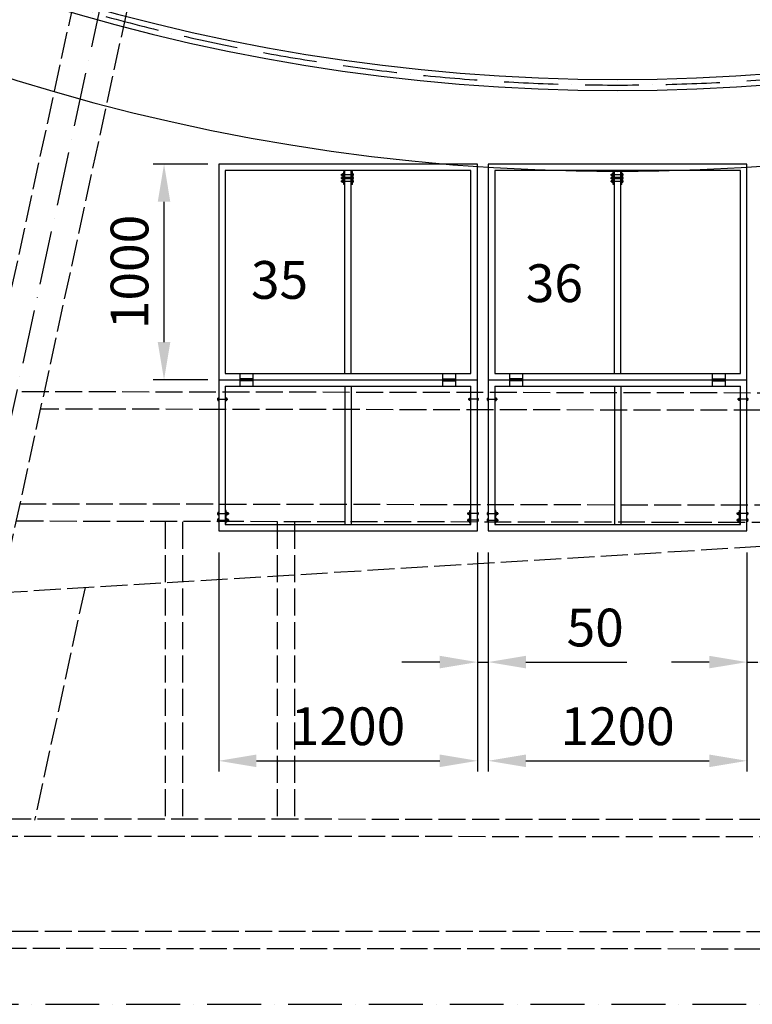
# Model space of a CAD drawing. Extents: x 0 to 42050, y 0 to 29700.
# Drawn here: x 14227 to 17625, y 12822 to 17385 of the extents above; entities that cross this region are included whole.
import ezdxf
from ezdxf.enums import TextEntityAlignment as Align

# ---------------------------------------------------------------- set-up
doc = ezdxf.new("R2010")
doc.units = 0
doc.header["$LTSCALE"] = 50
doc.linetypes.add('GEN3A', pattern=[3.1, 2.5, -0.6])
doc.linetypes.add('GEN7A', pattern=[7.5, 5, -1.25, 0, -1.25])
doc.layers.get('0').update_dxf_attribs({"linetype": 'CONTINUOUS'})
doc.layers.get('DEFPOINTS').update_dxf_attribs({"linetype": 'CONTINUOUS'})
for name, color, linetype in [('3A', 6, 'GEN3A'), ('5', 3, 'CONTINUOUS'), ('6', 2, 'CONTINUOUS'), ('7A', 4, 'GEN7A')]:
    doc.layers.add(name, color=color, linetype=linetype)
doc.styles.add('_STANDARD', font='isocp.shx')
doc.styles.get("Standard").update_dxf_attribs({"font": 'ISOCP.SHX'})
doc.dimstyles.new('GEN-ISO', dxfattribs={"dimscale": 50, "dimtxt": 3.5, "dimasz": 3.5, "dimexe": 1, "dimexo": 1, "dimgap": 1, "dimtad": 1, "dimdsep": 46, "dimtxsty": 'Standard', "dimcen": 2, "dimclrt": 2, "dimazin": 2, "dimtp": 0.1, "dimtm": 0.1, "dimtfac": 1, "dimtmove": 0, "dimatfit": 3, "dimfxl": 0, "dimarcsym": 0})

# ---------------------------------------------------------------- blocks, each defined once
blk = doc.blocks.new('*D14')
at = {"layer": '5', "color": 0, "lineweight": -2}
for p, q in [((15150, 14915.1), (15150, 13900)), ((16350, 14915.1), (16350, 13900)), ((15325, 13950), (16175, 13950))]:
    blk.add_line(p, q, dxfattribs=at)
at = {"layer": '5', "color": 0}
for points in [[(15325, 13979.2), (15325, 13920.8), (15150, 13950)], [(16175, 13979.2), (16175, 13920.8), (16350, 13950)]]:
    blk.add_solid(points, dxfattribs=at)
at = {"layer": 'DEFPOINTS', "color": 0}
for p in [(15150, 14965.1), (16350, 14965.1), (16350, 13950)]:
    blk.add_point(p, dxfattribs=at)
at = {"layer": '5', "color": 2, "insert": (15750, 14087.5), "char_height": 175, "attachment_point": 5}
blk.add_mtext('1200', dxfattribs=at)
blk = doc.blocks.new('*D15')
at = {"layer": '5', "color": 0, "lineweight": -2}
for p, q in [((16400, 14915.1), (16400, 13900)), ((17600, 14915.1), (17600, 13900)), ((16575, 13950), (17425, 13950))]:
    blk.add_line(p, q, dxfattribs=at)
at = {"layer": '5', "color": 0}
for points in [[(16575, 13979.2), (16575, 13920.8), (16400, 13950)], [(17425, 13979.2), (17425, 13920.8), (17600, 13950)]]:
    blk.add_solid(points, dxfattribs=at)
at = {"layer": 'DEFPOINTS', "color": 0}
for p in [(16400, 14965.1), (17600, 14965.1), (17600, 13950)]:
    blk.add_point(p, dxfattribs=at)
at = {"layer": '5', "color": 2, "insert": (17000, 14087.5), "char_height": 175, "attachment_point": 5}
blk.add_mtext('1200', dxfattribs=at)
blk = doc.blocks.new('*D17')
at = {"layer": '5', "color": 0, "lineweight": -2}
for p, q in [((16175, 14407.5), (16000, 14407.5)), ((16350, 14407.5), (16400, 14407.5)), ((16575, 14407.5), (17042.6, 14407.5))]:
    blk.add_line(p, q, dxfattribs=at)
at = {"layer": '5', "color": 0}
for points in [[(16175, 14436.7), (16175, 14378.4), (16350, 14407.5)], [(16575, 14436.7), (16575, 14378.4), (16400, 14407.5)]]:
    blk.add_solid(points, dxfattribs=at)
at = {"layer": 'DEFPOINTS', "color": 0}
for p in [(16350, 14407.5), (16400, 14407.5), (16400, 14407.5)]:
    blk.add_point(p, dxfattribs=at)
at = {"layer": '5', "color": 2, "insert": (16896.3, 14545), "char_height": 175, "attachment_point": 5}
blk.add_mtext('50', dxfattribs=at)
blk = doc.blocks.new('*D18')
at = {"layer": '5', "color": 0, "lineweight": -2}
for p, q in [((17425, 14407.5), (17250, 14407.5)), ((17600, 14407.5), (17650, 14407.5)), ((17825, 14407.5), (18292.6, 14407.5))]:
    blk.add_line(p, q, dxfattribs=at)
at = {"layer": '5', "color": 0}
for points in [[(17425, 14436.7), (17425, 14378.4), (17600, 14407.5)], [(17825, 14436.7), (17825, 14378.4), (17650, 14407.5)]]:
    blk.add_solid(points, dxfattribs=at)
at = {"layer": 'DEFPOINTS', "color": 0}
for p in [(17600, 14407.5), (17650, 14407.5), (17650, 14407.5)]:
    blk.add_point(p, dxfattribs=at)
at = {"layer": '5', "color": 2, "insert": (18146.3, 14545), "char_height": 175, "attachment_point": 5}
blk.add_mtext('50', dxfattribs=at)
blk = doc.blocks.new('*D42')
at = {"layer": '5', "color": 0, "lineweight": -2}
for p, q in [((15100.1, 16715.7), (14846.6, 16715.7)), ((14896.6, 15890.7), (14896.6, 16540.7)), ((15100.1, 15715.7), (14846.6, 15715.7))]:
    blk.add_line(p, q, dxfattribs=at)
at = {"layer": '5', "color": 0}
for points in [[(14867.4, 16540.7), (14925.7, 16540.7), (14896.6, 16715.7)], [(14867.4, 15890.7), (14925.7, 15890.7), (14896.6, 15715.7)]]:
    blk.add_solid(points, dxfattribs=at)
at = {"layer": 'DEFPOINTS', "color": 0}
for p in [(14896.6, 16715.7), (15150.1, 16715.7), (15150.1, 15715.7)]:
    blk.add_point(p, dxfattribs=at)
at = {"layer": '5', "color": 2, "insert": (14759.1, 16215.7), "char_height": 175, "attachment_point": 5, "rotation": 90}
blk.add_mtext('1000', dxfattribs=at)

msp = doc.modelspace()

# ---------------------------------------------------------------- linework, layer by layer
for p, q in [((15150.086, 16715.655), (15150.086, 15015.655)), ((16350.086, 16715.655), (15150.086, 16715.655)), ((16350.086, 15015.655), (16350.086, 16715.655)), ((16400.086, 16715.655), (16400.086, 15015.655)), ((17600.086, 16715.655), (16400.086, 16715.655)), ((17600.086, 15015.655), (17600.086, 16715.655)), ((15180.086, 16685.655), (15180.086, 15745.655)), ((16320.086, 16685.655), (15180.086, 16685.655)), ((15720.086, 16668.055), (15720.686, 16668.655)), ((15720.086, 16663.255), (15720.086, 16668.055)), ((15720.086, 16663.255), (15720.686, 16662.655)), ((15720.686, 16662.655), (15720.686, 16668.655)), ((15720.686, 16668.655), (15724.886, 16668.655)), ((15720.686, 16662.655), (15724.886, 16662.655)), ((15724.886, 16661.325), (15724.886, 16669.985)), ((15725.174, 16671.429), (15729.797, 16671.429)), ((15729.797, 16668.542), (15725.174, 16668.542)), ((15729.797, 16662.769), (15725.174, 16662.769)), ((15729.797, 16659.882), (15725.174, 16659.882)), ((15725.174, 16656.429), (15729.797, 16656.429)), ((15735.086, 16680.655), (15730.086, 16680.655)), ((15730.086, 16620.655), (15730.086, 16680.655)), ((15730.086, 16661.325), (15730.086, 16669.985)), ((15735.086, 15745.655), (15735.086, 16685.655)), ((15765.086, 15745.655), (15765.086, 16685.655)), ((15770.086, 16680.655), (15765.086, 16680.655)), ((15770.086, 16620.655), (15770.086, 16680.655)), ((15770.086, 16671.429), (15770.086, 16659.882)), ((15770.086, 16671.429), (15773.797, 16671.429)), ((15773.797, 16668.542), (15770.086, 16668.542)), ((15773.797, 16662.769), (15770.086, 16662.769)), ((15773.797, 16659.882), (15770.086, 16659.882)), ((15770.086, 16656.429), (15773.797, 16656.429)), ((15770.086, 16656.429), (15770.086, 16644.882)), ((15774.086, 16661.325), (15774.086, 16669.985)), ((16320.086, 15745.655), (16320.086, 16685.655)), ((16430.086, 16685.655), (16430.086, 15745.655)), ((17570.086, 16685.655), (16430.086, 16685.655)), ((16970.086, 16668.055), (16970.686, 16668.655)), ((16970.086, 16663.255), (16970.086, 16668.055)), ((16970.086, 16663.255), (16970.686, 16662.655)), ((16970.686, 16662.655), (16970.686, 16668.655)), ((16970.686, 16668.655), (16974.886, 16668.655)), ((16970.686, 16662.655), (16974.886, 16662.655)), ((16974.886, 16661.325), (16974.886, 16669.985)), ((16975.174, 16671.429), (16979.797, 16671.429)), ((16979.797, 16668.542), (16975.174, 16668.542)), ((16979.797, 16662.769), (16975.174, 16662.769)), ((16979.797, 16659.882), (16975.174, 16659.882)), ((16975.174, 16656.429), (16979.797, 16656.429)), ((16980.086, 16620.655), (16980.086, 16680.655)), ((16985.086, 16680.655), (16980.086, 16680.655)), ((16980.086, 16661.325), (16980.086, 16669.985)), ((16985.086, 15745.655), (16985.086, 16685.655)), ((17015.086, 15745.655), (17015.086, 16685.655)), ((17020.086, 16680.655), (17015.086, 16680.655)), ((17020.086, 16620.655), (17020.086, 16680.655)), ((17020.086, 16671.429), (17020.086, 16659.882)), ((17020.086, 16671.429), (17023.797, 16671.429)), ((17023.797, 16668.542), (17020.086, 16668.542)), ((17023.797, 16662.769), (17020.086, 16662.769)), ((17023.797, 16659.882), (17020.086, 16659.882)), ((17020.086, 16656.429), (17023.797, 16656.429)), ((17020.086, 16656.429), (17020.086, 16644.882)), ((17024.086, 16661.325), (17024.086, 16669.985)), ((17570.086, 15745.655), (17570.086, 16685.655)), ((15720.086, 16653.055), (15720.686, 16653.655)), ((15720.086, 16648.255), (15720.086, 16653.055)), ((15720.086, 16648.255), (15720.686, 16647.655)), ((15720.086, 16638.055), (15720.686, 16638.655)), ((15720.086, 16633.255), (15720.086, 16638.055)), ((15720.086, 16633.255), (15720.686, 16632.655)), ((15720.686, 16647.655), (15720.686, 16653.655)), ((15720.686, 16653.655), (15724.886, 16653.655)), ((15720.686, 16647.655), (15724.886, 16647.655)), ((15720.686, 16638.655), (15724.886, 16638.655)), ((15720.686, 16632.655), (15720.686, 16638.655)), ((15720.686, 16632.655), (15724.886, 16632.655)), ((15724.886, 16646.325), (15724.886, 16654.985)), ((15724.886, 16631.325), (15724.886, 16639.985)), ((15729.797, 16653.542), (15725.174, 16653.542)), ((15729.797, 16647.769), (15725.174, 16647.769)), ((15729.797, 16644.882), (15725.174, 16644.882)), ((15725.174, 16641.429), (15729.797, 16641.429)), ((15729.797, 16638.542), (15725.174, 16638.542)), ((15729.797, 16632.769), (15725.174, 16632.769)), ((15729.797, 16629.882), (15725.174, 16629.882)), ((15730.086, 16646.325), (15730.086, 16654.985)), ((15730.086, 16631.325), (15730.086, 16639.985)), ((15735.086, 16620.655), (15730.086, 16620.655)), ((15765.086, 16653.655), (15735.086, 16653.655)), ((15765.086, 16647.655), (15735.086, 16647.655)), ((15738.086, 16647.655), (15738.086, 16653.655)), ((15770.086, 16620.655), (15765.086, 16620.655)), ((15773.797, 16653.542), (15770.086, 16653.542)), ((15773.797, 16647.769), (15770.086, 16647.769)), ((15773.797, 16644.882), (15770.086, 16644.882)), ((15770.086, 16641.429), (15773.797, 16641.429)), ((15770.086, 16641.429), (15770.086, 16629.882)), ((15773.797, 16638.542), (15770.086, 16638.542)), ((15773.797, 16632.769), (15770.086, 16632.769)), ((15773.797, 16629.882), (15770.086, 16629.882)), ((15774.086, 16646.325), (15774.086, 16654.985)), ((15774.086, 16631.325), (15774.086, 16639.985)), ((16970.086, 16653.055), (16970.686, 16653.655)), ((16970.086, 16648.255), (16970.086, 16653.055)), ((16970.086, 16648.255), (16970.686, 16647.655)), ((16970.086, 16638.055), (16970.686, 16638.655)), ((16970.086, 16633.255), (16970.086, 16638.055)), ((16970.086, 16633.255), (16970.686, 16632.655)), ((16970.686, 16647.655), (16970.686, 16653.655)), ((16970.686, 16653.655), (16974.886, 16653.655)), ((16970.686, 16647.655), (16974.886, 16647.655)), ((16970.686, 16638.655), (16974.886, 16638.655)), ((16970.686, 16632.655), (16970.686, 16638.655)), ((16970.686, 16632.655), (16974.886, 16632.655)), ((16974.886, 16646.325), (16974.886, 16654.985)), ((16974.886, 16631.325), (16974.886, 16639.985)), ((16979.797, 16653.542), (16975.174, 16653.542)), ((16979.797, 16647.769), (16975.174, 16647.769)), ((16979.797, 16644.882), (16975.174, 16644.882)), ((16975.174, 16641.429), (16979.797, 16641.429)), ((16979.797, 16638.542), (16975.174, 16638.542)), ((16979.797, 16632.769), (16975.174, 16632.769)), ((16979.797, 16629.882), (16975.174, 16629.882)), ((16980.086, 16646.325), (16980.086, 16654.985)), ((16980.086, 16631.325), (16980.086, 16639.985)), ((16985.086, 16620.655), (16980.086, 16620.655)), ((17015.086, 16653.655), (16985.086, 16653.655)), ((17015.086, 16647.655), (16985.086, 16647.655)), ((16988.086, 16647.655), (16988.086, 16653.655)), ((17020.086, 16620.655), (17015.086, 16620.655)), ((17023.797, 16653.542), (17020.086, 16653.542)), ((17023.797, 16647.769), (17020.086, 16647.769)), ((17023.797, 16644.882), (17020.086, 16644.882)), ((17020.086, 16641.429), (17023.797, 16641.429)), ((17020.086, 16641.429), (17020.086, 16629.882)), ((17023.797, 16638.542), (17020.086, 16638.542)), ((17023.797, 16632.769), (17020.086, 16632.769)), ((17023.797, 16629.882), (17020.086, 16629.882)), ((17024.086, 16646.325), (17024.086, 16654.985)), ((17024.086, 16631.325), (17024.086, 16639.985)), ((15180.086, 15745.655), (16320.086, 15745.655)), ((15250.086, 15685.655), (15250.086, 15745.655)), ((15310.086, 15685.655), (15310.086, 15745.655)), ((16190.086, 15685.655), (16190.086, 15745.655)), ((16250.086, 15685.655), (16250.086, 15745.655)), ((16430.086, 15745.655), (17570.086, 15745.655)), ((16500.086, 15685.655), (16500.086, 15745.655)), ((16560.086, 15685.655), (16560.086, 15745.655)), ((17440.086, 15685.655), (17440.086, 15745.655)), ((17500.086, 15685.655), (17500.086, 15745.655)), ((15150.086, 15715.655), (15250.086, 15715.655)), ((15310.086, 15720.655), (15250.086, 15720.655)), ((15310.086, 15710.655), (15250.086, 15710.655)), ((15310.086, 15715.655), (16190.086, 15715.655)), ((16190.086, 15720.655), (16250.086, 15720.655)), ((16190.086, 15710.655), (16250.086, 15710.655)), ((16250.086, 15715.655), (16350.086, 15715.655)), ((16400.086, 15715.655), (16500.086, 15715.655)), ((16560.086, 15720.655), (16500.086, 15720.655)), ((16560.086, 15710.655), (16500.086, 15710.655)), ((16560.086, 15715.655), (17440.086, 15715.655)), ((17440.086, 15720.655), (17500.086, 15720.655)), ((17440.086, 15710.655), (17500.086, 15710.655)), ((17500.086, 15715.655), (17600.086, 15715.655)), ((15180.086, 15685.655), (16320.086, 15685.655)), ((15180.086, 15685.655), (15180.086, 15045.655)), ((15735.086, 15685.655), (15735.086, 15045.655)), ((15765.086, 15685.655), (15765.086, 15045.655)), ((16320.086, 15045.655), (16320.086, 15685.655)), ((16430.086, 15685.655), (16430.086, 15045.655)), ((16430.086, 15685.655), (17570.086, 15685.655)), ((16985.086, 15685.655), (16985.086, 15045.655)), ((17015.086, 15685.655), (17015.086, 15045.655)), ((17570.086, 15045.655), (17570.086, 15685.655)), ((15146.086, 15621.325), (15146.086, 15629.985)), ((15150.086, 15631.429), (15146.374, 15631.429)), ((15146.374, 15628.542), (15150.086, 15628.542)), ((15146.374, 15622.769), (15150.086, 15622.769)), ((15146.374, 15619.882), (15150.086, 15619.882)), ((15150.086, 15631.429), (15150.086, 15619.882)), ((15180.086, 15628.655), (15182.086, 15628.655)), ((15180.086, 15622.655), (15182.086, 15622.655)), ((15182.086, 15621.325), (15182.086, 15629.985)), ((15186.997, 15631.429), (15182.374, 15631.429)), ((15182.374, 15628.542), (15186.997, 15628.542)), ((15182.374, 15622.769), (15186.997, 15622.769)), ((15182.374, 15619.882), (15186.997, 15619.882)), ((15187.286, 15621.325), (15187.286, 15629.985)), ((15189.486, 15628.655), (15187.286, 15628.655)), ((15189.486, 15622.655), (15187.286, 15622.655)), ((15190.086, 15628.055), (15189.486, 15628.655)), ((15189.486, 15622.655), (15189.486, 15628.655)), ((15190.086, 15623.255), (15189.486, 15622.655)), ((15190.086, 15623.255), (15190.086, 15628.055)), ((16310.086, 15628.055), (16310.686, 15628.655)), ((16310.086, 15623.255), (16310.086, 15628.055)), ((16310.086, 15623.255), (16310.686, 15622.655)), ((16310.686, 15628.655), (16312.886, 15628.655)), ((16310.686, 15622.655), (16310.686, 15628.655)), ((16310.686, 15622.655), (16312.886, 15622.655)), ((16312.886, 15621.325), (16312.886, 15629.985)), ((16313.174, 15631.429), (16317.797, 15631.429)), ((16317.797, 15628.542), (16313.174, 15628.542)), ((16317.797, 15622.769), (16313.174, 15622.769)), ((16317.797, 15619.882), (16313.174, 15619.882)), ((16318.086, 15621.325), (16318.086, 15629.985)), ((16320.086, 15628.655), (16318.086, 15628.655)), ((16320.086, 15622.655), (16318.086, 15622.655)), ((16350.086, 15631.429), (16353.797, 15631.429)), ((16350.086, 15631.429), (16350.086, 15619.882)), ((16353.797, 15628.542), (16350.086, 15628.542)), ((16353.797, 15622.769), (16350.086, 15622.769)), ((16353.797, 15619.882), (16350.086, 15619.882)), ((16354.086, 15621.325), (16354.086, 15629.985)), ((16396.086, 15621.325), (16396.086, 15629.985)), ((16400.086, 15631.429), (16396.374, 15631.429)), ((16396.374, 15628.542), (16400.086, 15628.542)), ((16396.374, 15622.769), (16400.086, 15622.769)), ((16396.374, 15619.882), (16400.086, 15619.882)), ((16400.086, 15631.429), (16400.086, 15619.882)), ((16430.086, 15628.655), (16432.086, 15628.655)), ((16430.086, 15622.655), (16432.086, 15622.655)), ((16432.086, 15621.325), (16432.086, 15629.985)), ((16436.997, 15631.429), (16432.374, 15631.429)), ((16432.374, 15628.542), (16436.997, 15628.542)), ((16432.374, 15622.769), (16436.997, 15622.769)), ((16432.374, 15619.882), (16436.997, 15619.882)), ((16437.286, 15621.325), (16437.286, 15629.985)), ((16439.486, 15628.655), (16437.286, 15628.655)), ((16439.486, 15622.655), (16437.286, 15622.655)), ((16440.086, 15628.055), (16439.486, 15628.655)), ((16439.486, 15622.655), (16439.486, 15628.655)), ((16440.086, 15623.255), (16439.486, 15622.655)), ((16440.086, 15623.255), (16440.086, 15628.055)), ((17560.086, 15628.055), (17560.686, 15628.655)), ((17560.086, 15623.255), (17560.086, 15628.055)), ((17560.086, 15623.255), (17560.686, 15622.655)), ((17560.686, 15628.655), (17562.886, 15628.655)), ((17560.686, 15622.655), (17560.686, 15628.655)), ((17560.686, 15622.655), (17562.886, 15622.655)), ((17562.886, 15621.325), (17562.886, 15629.985)), ((17563.174, 15631.429), (17567.797, 15631.429)), ((17567.797, 15628.542), (17563.174, 15628.542)), ((17567.797, 15622.769), (17563.174, 15622.769)), ((17567.797, 15619.882), (17563.174, 15619.882)), ((17568.086, 15621.325), (17568.086, 15629.985)), ((17570.086, 15628.655), (17568.086, 15628.655)), ((17570.086, 15622.655), (17568.086, 15622.655)), ((17600.086, 15631.429), (17603.797, 15631.429)), ((17600.086, 15631.429), (17600.086, 15619.882)), ((17603.797, 15628.542), (17600.086, 15628.542)), ((17603.797, 15622.769), (17600.086, 15622.769)), ((17603.797, 15619.882), (17600.086, 15619.882)), ((17604.086, 15621.325), (17604.086, 15629.985)), ((15185.086, 15110.655), (15180.086, 15110.655)), ((15185.086, 15050.655), (15185.086, 15110.655)), ((16315.086, 15050.655), (16315.086, 15110.655)), ((16315.086, 15110.655), (16320.086, 15110.655)), ((16435.086, 15110.655), (16430.086, 15110.655)), ((16435.086, 15050.655), (16435.086, 15110.655)), ((17565.086, 15050.655), (17565.086, 15110.655)), ((17565.086, 15110.655), (17570.086, 15110.655)), ((15146.086, 15091.325), (15146.086, 15099.985)), ((15146.086, 15061.325), (15146.086, 15069.985)), ((15150.086, 15101.429), (15146.374, 15101.429)), ((15146.374, 15098.542), (15150.086, 15098.542)), ((15146.374, 15092.769), (15150.086, 15092.769)), ((15146.374, 15089.882), (15150.086, 15089.882)), ((15150.086, 15071.429), (15146.374, 15071.429)), ((15146.374, 15068.542), (15150.086, 15068.542)), ((15146.374, 15062.769), (15150.086, 15062.769)), ((15146.374, 15059.882), (15150.086, 15059.882)), ((15150.086, 15101.429), (15150.086, 15089.882)), ((15150.086, 15071.429), (15150.086, 15059.882)), ((15185.086, 15091.325), (15185.086, 15099.985)), ((15185.086, 15061.325), (15185.086, 15069.985)), ((15189.997, 15101.429), (15185.374, 15101.429)), ((15185.374, 15098.542), (15189.997, 15098.542)), ((15185.374, 15092.769), (15189.997, 15092.769)), ((15185.374, 15089.882), (15189.997, 15089.882)), ((15189.997, 15071.429), (15185.374, 15071.429)), ((15185.374, 15068.542), (15189.997, 15068.542)), ((15185.374, 15062.769), (15189.997, 15062.769)), ((15185.374, 15059.882), (15189.997, 15059.882)), ((15190.286, 15091.325), (15190.286, 15099.985)), ((15194.486, 15098.655), (15190.286, 15098.655)), ((15194.486, 15092.655), (15190.286, 15092.655)), ((15190.286, 15061.325), (15190.286, 15069.985)), ((15194.486, 15068.655), (15190.286, 15068.655)), ((15194.486, 15062.655), (15190.286, 15062.655)), ((15194.486, 15092.655), (15194.486, 15098.655)), ((15195.086, 15098.055), (15194.486, 15098.655)), ((15195.086, 15093.255), (15194.486, 15092.655)), ((15195.086, 15068.055), (15194.486, 15068.655)), ((15194.486, 15062.655), (15194.486, 15068.655)), ((15195.086, 15063.255), (15194.486, 15062.655)), ((15195.086, 15093.255), (15195.086, 15098.055)), ((15195.086, 15063.255), (15195.086, 15068.055)), ((16305.086, 15098.055), (16305.686, 15098.655)), ((16305.086, 15093.255), (16305.086, 15098.055)), ((16305.086, 15093.255), (16305.686, 15092.655)), ((16305.086, 15068.055), (16305.686, 15068.655)), ((16305.086, 15063.255), (16305.086, 15068.055)), ((16305.086, 15063.255), (16305.686, 15062.655)), ((16305.686, 15092.655), (16305.686, 15098.655)), ((16305.686, 15098.655), (16309.886, 15098.655)), ((16305.686, 15092.655), (16309.886, 15092.655)), ((16305.686, 15068.655), (16309.886, 15068.655)), ((16305.686, 15062.655), (16305.686, 15068.655)), ((16305.686, 15062.655), (16309.886, 15062.655)), ((16309.886, 15091.325), (16309.886, 15099.985)), ((16309.886, 15061.325), (16309.886, 15069.985)), ((16310.174, 15101.429), (16314.797, 15101.429)), ((16314.797, 15098.542), (16310.174, 15098.542)), ((16314.797, 15092.769), (16310.174, 15092.769)), ((16314.797, 15089.882), (16310.174, 15089.882)), ((16310.174, 15071.429), (16314.797, 15071.429)), ((16314.797, 15068.542), (16310.174, 15068.542)), ((16314.797, 15062.769), (16310.174, 15062.769)), ((16314.797, 15059.882), (16310.174, 15059.882)), ((16315.086, 15091.325), (16315.086, 15099.985)), ((16315.086, 15061.325), (16315.086, 15069.985)), ((16350.086, 15101.429), (16350.086, 15089.882)), ((16350.086, 15101.429), (16353.797, 15101.429)), ((16353.797, 15098.542), (16350.086, 15098.542)), ((16353.797, 15092.769), (16350.086, 15092.769)), ((16353.797, 15089.882), (16350.086, 15089.882)), ((16350.086, 15071.429), (16353.797, 15071.429)), ((16350.086, 15071.429), (16350.086, 15059.882)), ((16353.797, 15068.542), (16350.086, 15068.542)), ((16353.797, 15062.769), (16350.086, 15062.769)), ((16353.797, 15059.882), (16350.086, 15059.882)), ((16354.086, 15091.325), (16354.086, 15099.985)), ((16354.086, 15061.325), (16354.086, 15069.985)), ((16396.086, 15091.325), (16396.086, 15099.985)), ((16396.086, 15061.325), (16396.086, 15069.985)), ((16400.086, 15101.429), (16396.374, 15101.429)), ((16396.374, 15098.542), (16400.086, 15098.542)), ((16396.374, 15092.769), (16400.086, 15092.769)), ((16396.374, 15089.882), (16400.086, 15089.882)), ((16400.086, 15071.429), (16396.374, 15071.429)), ((16396.374, 15068.542), (16400.086, 15068.542)), ((16396.374, 15062.769), (16400.086, 15062.769)), ((16396.374, 15059.882), (16400.086, 15059.882)), ((16400.086, 15101.429), (16400.086, 15089.882)), ((16400.086, 15071.429), (16400.086, 15059.882)), ((16435.086, 15091.325), (16435.086, 15099.985)), ((16435.086, 15061.325), (16435.086, 15069.985)), ((16439.997, 15101.429), (16435.374, 15101.429)), ((16435.374, 15098.542), (16439.997, 15098.542)), ((16435.374, 15092.769), (16439.997, 15092.769)), ((16435.374, 15089.882), (16439.997, 15089.882)), ((16439.997, 15071.429), (16435.374, 15071.429)), ((16435.374, 15068.542), (16439.997, 15068.542)), ((16435.374, 15062.769), (16439.997, 15062.769)), ((16435.374, 15059.882), (16439.997, 15059.882)), ((16440.286, 15091.325), (16440.286, 15099.985)), ((16444.486, 15098.655), (16440.286, 15098.655)), ((16444.486, 15092.655), (16440.286, 15092.655)), ((16440.286, 15061.325), (16440.286, 15069.985)), ((16444.486, 15068.655), (16440.286, 15068.655)), ((16444.486, 15062.655), (16440.286, 15062.655)), ((16444.486, 15092.655), (16444.486, 15098.655)), ((16445.086, 15098.055), (16444.486, 15098.655)), ((16445.086, 15093.255), (16444.486, 15092.655)), ((16445.086, 15068.055), (16444.486, 15068.655)), ((16444.486, 15062.655), (16444.486, 15068.655)), ((16445.086, 15063.255), (16444.486, 15062.655)), ((16445.086, 15093.255), (16445.086, 15098.055)), ((16445.086, 15063.255), (16445.086, 15068.055)), ((17555.086, 15098.055), (17555.686, 15098.655)), ((17555.086, 15093.255), (17555.086, 15098.055)), ((17555.086, 15093.255), (17555.686, 15092.655)), ((17555.086, 15068.055), (17555.686, 15068.655)), ((17555.086, 15063.255), (17555.086, 15068.055)), ((17555.086, 15063.255), (17555.686, 15062.655)), ((17555.686, 15092.655), (17555.686, 15098.655)), ((17555.686, 15098.655), (17559.886, 15098.655)), ((17555.686, 15092.655), (17559.886, 15092.655)), ((17555.686, 15068.655), (17559.886, 15068.655)), ((17555.686, 15062.655), (17555.686, 15068.655)), ((17555.686, 15062.655), (17559.886, 15062.655)), ((17559.886, 15091.325), (17559.886, 15099.985)), ((17559.886, 15061.325), (17559.886, 15069.985)), ((17560.174, 15101.429), (17564.797, 15101.429)), ((17564.797, 15098.542), (17560.174, 15098.542)), ((17564.797, 15092.769), (17560.174, 15092.769)), ((17564.797, 15089.882), (17560.174, 15089.882)), ((17560.174, 15071.429), (17564.797, 15071.429)), ((17564.797, 15068.542), (17560.174, 15068.542)), ((17564.797, 15062.769), (17560.174, 15062.769)), ((17564.797, 15059.882), (17560.174, 15059.882)), ((17565.086, 15091.325), (17565.086, 15099.985)), ((17565.086, 15061.325), (17565.086, 15069.985)), ((17600.086, 15101.429), (17600.086, 15089.882)), ((17600.086, 15101.429), (17603.797, 15101.429)), ((17603.797, 15098.542), (17600.086, 15098.542)), ((17603.797, 15092.769), (17600.086, 15092.769)), ((17603.797, 15089.882), (17600.086, 15089.882)), ((17600.086, 15071.429), (17603.797, 15071.429)), ((17600.086, 15071.429), (17600.086, 15059.882)), ((17603.797, 15068.542), (17600.086, 15068.542)), ((17603.797, 15062.769), (17600.086, 15062.769)), ((17603.797, 15059.882), (17600.086, 15059.882)), ((17604.086, 15091.325), (17604.086, 15099.985)), ((17604.086, 15061.325), (17604.086, 15069.985)), ((15150.086, 15015.655), (16350.086, 15015.655)), ((15185.086, 15050.655), (15180.086, 15050.655)), ((15180.086, 15045.655), (16320.086, 15045.655)), ((16315.086, 15050.655), (16320.086, 15050.655)), ((16400.086, 15015.655), (17600.086, 15015.655)), ((16435.086, 15050.655), (16430.086, 15050.655)), ((16430.086, 15045.655), (17570.086, 15045.655)), ((17565.086, 15050.655), (17570.086, 15050.655))]:
    msp.add_line(p, q)
for centre, radius, start, end in [((17000, 26092.018), 9035.4, 197.4843398, 342.5124143), ((17000, 26092.018), 8984.6, 197.4843398, 342.5124143), ((17000, 26092.018), 9410, 197.4843398, 342.5124143), ((15728.639, 16669.985), 3.753, 157.380135, 202.619865), ((15739.464, 16665.655), 14.578, 168.578814, 191.421186), ((15728.639, 16661.325), 3.753, 157.380135, 202.619865), ((15728.639, 16654.985), 3.753, 157.380135, 202.619865), ((15726.333, 16669.985), 3.753, 337.380135, 22.619865), ((15715.508, 16665.655), 14.578, 348.578814, 11.421186), ((15726.333, 16661.325), 3.753, 337.380135, 22.619865), ((15726.333, 16654.985), 3.753, 337.380135, 22.619865), ((15770.333, 16669.985), 3.753, 337.380135, 22.619865), ((15759.508, 16665.655), 14.578, 348.578814, 11.421186), ((15770.333, 16661.325), 3.753, 337.380135, 22.619865), ((15770.333, 16654.985), 3.753, 337.380135, 22.619865), ((16978.639, 16669.985), 3.753, 157.380135, 202.619865), ((16989.464, 16665.655), 14.578, 168.578814, 191.421186), ((16978.639, 16661.325), 3.753, 157.380135, 202.619865), ((16978.639, 16654.985), 3.753, 157.380135, 202.619865), ((16976.333, 16669.985), 3.753, 337.380135, 22.619865), ((16965.508, 16665.655), 14.578, 348.578814, 11.421186), ((16976.333, 16661.325), 3.753, 337.380135, 22.619865), ((16976.333, 16654.985), 3.753, 337.380135, 22.619865), ((17020.333, 16669.985), 3.753, 337.380135, 22.619865), ((17009.508, 16665.655), 14.578, 348.578814, 11.421186), ((17020.333, 16661.325), 3.753, 337.380135, 22.619865), ((17020.333, 16654.985), 3.753, 337.380135, 22.619865), ((15739.464, 16650.655), 14.578, 168.578814, 191.421186), ((15728.639, 16646.325), 3.753, 157.380135, 202.619865), ((15728.639, 16639.985), 3.753, 157.380135, 202.619865), ((15739.464, 16635.655), 14.578, 168.578814, 191.421186), ((15728.639, 16631.325), 3.753, 157.380135, 202.619865), ((15715.508, 16650.655), 14.578, 348.578814, 11.421186), ((15726.333, 16646.325), 3.753, 337.380135, 22.619865), ((15726.333, 16639.985), 3.753, 337.380135, 22.619865), ((15715.508, 16635.655), 14.578, 348.578814, 11.421186), ((15726.333, 16631.325), 3.753, 337.380135, 22.619865), ((15759.508, 16650.655), 14.578, 348.578814, 11.421186), ((15770.333, 16646.325), 3.753, 337.380135, 22.619865), ((15770.333, 16639.985), 3.753, 337.380135, 22.619865), ((15759.508, 16635.655), 14.578, 348.578814, 11.421186), ((15770.333, 16631.325), 3.753, 337.380135, 22.619865), ((16989.464, 16650.655), 14.578, 168.578814, 191.421186), ((16978.639, 16646.325), 3.753, 157.380135, 202.619865), ((16978.639, 16639.985), 3.753, 157.380135, 202.619865), ((16989.464, 16635.655), 14.578, 168.578814, 191.421186), ((16978.639, 16631.325), 3.753, 157.380135, 202.619865), ((16965.508, 16650.655), 14.578, 348.578814, 11.421186), ((16976.333, 16646.325), 3.753, 337.380135, 22.619865), ((16976.333, 16639.985), 3.753, 337.380135, 22.619865), ((16965.508, 16635.655), 14.578, 348.578814, 11.421186), ((16976.333, 16631.325), 3.753, 337.380135, 22.619865), ((17009.508, 16650.655), 14.578, 348.578814, 11.421186), ((17020.333, 16646.325), 3.753, 337.380135, 22.619865), ((17020.333, 16639.985), 3.753, 337.380135, 22.619865), ((17009.508, 16635.655), 14.578, 348.578814, 11.421186), ((17020.333, 16631.325), 3.753, 337.380135, 22.619865), ((15149.839, 15629.985), 3.753, 157.380135, 202.619865), ((15160.664, 15625.655), 14.578, 168.578814, 191.421186), ((15149.839, 15621.325), 3.753, 157.380135, 202.619865), ((15185.839, 15629.985), 3.753, 157.380135, 202.619865), ((15196.664, 15625.655), 14.578, 168.578814, 191.421186), ((15185.839, 15621.325), 3.753, 157.380135, 202.619865), ((15183.533, 15629.985), 3.753, 337.380135, 22.619865), ((15172.708, 15625.655), 14.578, 348.578814, 11.421186), ((15183.533, 15621.325), 3.753, 337.380135, 22.619865), ((16316.639, 15629.985), 3.753, 157.380135, 202.619865), ((16327.464, 15625.655), 14.578, 168.578814, 191.421186), ((16316.639, 15621.325), 3.753, 157.380135, 202.619865), ((16314.333, 15629.985), 3.753, 337.380135, 22.619865), ((16303.508, 15625.655), 14.578, 348.578814, 11.421186), ((16314.333, 15621.325), 3.753, 337.380135, 22.619865), ((16350.333, 15629.985), 3.753, 337.380135, 22.619865), ((16339.508, 15625.655), 14.578, 348.578814, 11.421186), ((16350.333, 15621.325), 3.753, 337.380135, 22.619865), ((16399.839, 15629.985), 3.753, 157.380135, 202.619865), ((16410.664, 15625.655), 14.578, 168.578814, 191.421186), ((16399.839, 15621.325), 3.753, 157.380135, 202.619865), ((16435.839, 15629.985), 3.753, 157.380135, 202.619865), ((16446.664, 15625.655), 14.578, 168.578814, 191.421186), ((16435.839, 15621.325), 3.753, 157.380135, 202.619865), ((16433.533, 15629.985), 3.753, 337.380135, 22.619865), ((16422.708, 15625.655), 14.578, 348.578814, 11.421186), ((16433.533, 15621.325), 3.753, 337.380135, 22.619865), ((17566.639, 15629.985), 3.753, 157.380135, 202.619865), ((17577.464, 15625.655), 14.578, 168.578814, 191.421186), ((17566.639, 15621.325), 3.753, 157.380135, 202.619865), ((17564.333, 15629.985), 3.753, 337.380135, 22.619865), ((17553.508, 15625.655), 14.578, 348.578814, 11.421186), ((17564.333, 15621.325), 3.753, 337.380135, 22.619865), ((17600.333, 15629.985), 3.753, 337.380135, 22.619865), ((17589.508, 15625.655), 14.578, 348.578814, 11.421186), ((17600.333, 15621.325), 3.753, 337.380135, 22.619865), ((15149.839, 15099.985), 3.753, 157.380135, 202.619865), ((15160.664, 15095.655), 14.578, 168.578814, 191.421186), ((15149.839, 15091.325), 3.753, 157.380135, 202.619865), ((15149.839, 15069.985), 3.753, 157.380135, 202.619865), ((15160.664, 15065.655), 14.578, 168.578814, 191.421186), ((15149.839, 15061.325), 3.753, 157.380135, 202.619865), ((15188.839, 15099.985), 3.753, 157.380135, 202.619865), ((15199.664, 15095.655), 14.578, 168.578814, 191.421186), ((15188.839, 15091.325), 3.753, 157.380135, 202.619865), ((15188.839, 15069.985), 3.753, 157.380135, 202.619865), ((15199.664, 15065.655), 14.578, 168.578814, 191.421186), ((15188.839, 15061.325), 3.753, 157.380135, 202.619865), ((15186.533, 15099.985), 3.753, 337.380135, 22.619865), ((15175.708, 15095.655), 14.578, 348.578814, 11.421186), ((15186.533, 15091.325), 3.753, 337.380135, 22.619865), ((15186.533, 15069.985), 3.753, 337.380135, 22.619865), ((15175.708, 15065.655), 14.578, 348.578814, 11.421186), ((15186.533, 15061.325), 3.753, 337.380135, 22.619865), ((16313.639, 15099.985), 3.753, 157.380135, 202.619865), ((16324.464, 15095.655), 14.578, 168.578814, 191.421186), ((16313.639, 15091.325), 3.753, 157.380135, 202.619865), ((16313.639, 15069.985), 3.753, 157.380135, 202.619865), ((16324.464, 15065.655), 14.578, 168.578814, 191.421186), ((16313.639, 15061.325), 3.753, 157.380135, 202.619865), ((16311.333, 15099.985), 3.753, 337.380135, 22.619865), ((16300.508, 15095.655), 14.578, 348.578814, 11.421186), ((16311.333, 15091.325), 3.753, 337.380135, 22.619865), ((16311.333, 15069.985), 3.753, 337.380135, 22.619865), ((16300.508, 15065.655), 14.578, 348.578814, 11.421186), ((16311.333, 15061.325), 3.753, 337.380135, 22.619865), ((16350.333, 15099.985), 3.753, 337.380135, 22.619865), ((16339.508, 15095.655), 14.578, 348.578814, 11.421186), ((16350.333, 15091.325), 3.753, 337.380135, 22.619865), ((16350.333, 15069.985), 3.753, 337.380135, 22.619865), ((16339.508, 15065.655), 14.578, 348.578814, 11.421186), ((16350.333, 15061.325), 3.753, 337.380135, 22.619865), ((16399.839, 15099.985), 3.753, 157.380135, 202.619865), ((16410.664, 15095.655), 14.578, 168.578814, 191.421186), ((16399.839, 15091.325), 3.753, 157.380135, 202.619865), ((16399.839, 15069.985), 3.753, 157.380135, 202.619865), ((16410.664, 15065.655), 14.578, 168.578814, 191.421186), ((16399.839, 15061.325), 3.753, 157.380135, 202.619865), ((16438.839, 15099.985), 3.753, 157.380135, 202.619865), ((16449.664, 15095.655), 14.578, 168.578814, 191.421186), ((16438.839, 15091.325), 3.753, 157.380135, 202.619865), ((16438.839, 15069.985), 3.753, 157.380135, 202.619865), ((16449.664, 15065.655), 14.578, 168.578814, 191.421186), ((16438.839, 15061.325), 3.753, 157.380135, 202.619865), ((16436.533, 15099.985), 3.753, 337.380135, 22.619865), ((16425.708, 15095.655), 14.578, 348.578814, 11.421186), ((16436.533, 15091.325), 3.753, 337.380135, 22.619865), ((16436.533, 15069.985), 3.753, 337.380135, 22.619865), ((16425.708, 15065.655), 14.578, 348.578814, 11.421186), ((16436.533, 15061.325), 3.753, 337.380135, 22.619865), ((17563.639, 15099.985), 3.753, 157.380135, 202.619865), ((17574.464, 15095.655), 14.578, 168.578814, 191.421186), ((17563.639, 15091.325), 3.753, 157.380135, 202.619865), ((17563.639, 15069.985), 3.753, 157.380135, 202.619865), ((17574.464, 15065.655), 14.578, 168.578814, 191.421186), ((17563.639, 15061.325), 3.753, 157.380135, 202.619865), ((17561.333, 15099.985), 3.753, 337.380135, 22.619865), ((17550.508, 15095.655), 14.578, 348.578814, 11.421186), ((17561.333, 15091.325), 3.753, 337.380135, 22.619865), ((17561.333, 15069.985), 3.753, 337.380135, 22.619865), ((17550.508, 15065.655), 14.578, 348.578814, 11.421186), ((17561.333, 15061.325), 3.753, 337.380135, 22.619865), ((17600.333, 15099.985), 3.753, 337.380135, 22.619865), ((17589.508, 15095.655), 14.578, 348.578814, 11.421186), ((17600.333, 15091.325), 3.753, 337.380135, 22.619865), ((17600.333, 15069.985), 3.753, 337.380135, 22.619865), ((17589.508, 15065.655), 14.578, 348.578814, 11.421186), ((17600.333, 15061.325), 3.753, 337.380135, 22.619865)]:
    msp.add_arc(centre, radius, start, end)
at = {"layer": '3A'}
for p, q in [((16518.137, 26869.721), (13479.645, 12874.568)), ((16762.446, 26816.679), (13723.953, 12821.526)), ((19787.324, 15650.809), (14226.58, 15660.235)), ((19679.109, 15570.993), (14322.862, 15580.072)), ((19774.673, 15130.83), (14227.368, 15140.233)), ((19917.129, 15050.588), (14096.181, 15060.455)), ((14138.181, 14729.427), (19787.111, 15073.525)), ((14901.683, 15058.073), (14901.683, 13672.685)), ((14981.683, 15058.073), (14981.683, 13672.685)), ((15421.683, 15058.073), (15421.683, 13672.685)), ((15501.683, 15058.073), (15501.683, 13672.685)), ((14530.172, 14753.304), (14296.171, 13675.505)), ((20325.191, 13676.096), (13795.632, 13679.943)), ((20107.852, 13596.224), (13892.943, 13599.885)), ((20203.393, 13156.168), (13797.426, 13159.942)), ((20458.033, 13076.018), (13665.488, 13080.019))]:
    msp.add_line(p, q, dxfattribs=at)
at = {"layer": '5'}
for p, q in [((15724.886, 16668.055), (15720.086, 16668.055)), ((15724.886, 16663.255), (15720.086, 16663.255)), ((16974.886, 16668.055), (16970.086, 16668.055)), ((16974.886, 16663.255), (16970.086, 16663.255)), ((15724.886, 16653.055), (15720.086, 16653.055)), ((15724.886, 16648.255), (15720.086, 16648.255)), ((15724.886, 16638.055), (15720.086, 16638.055)), ((15724.886, 16633.255), (15720.086, 16633.255)), ((15735.086, 16653.055), (15738.086, 16653.055)), ((15735.086, 16648.255), (15738.086, 16648.255)), ((16974.886, 16653.055), (16970.086, 16653.055)), ((16974.886, 16648.255), (16970.086, 16648.255)), ((16974.886, 16638.055), (16970.086, 16638.055)), ((16974.886, 16633.255), (16970.086, 16633.255)), ((16985.086, 16653.055), (16988.086, 16653.055)), ((16985.086, 16648.255), (16988.086, 16648.255)), ((15182.086, 15628.055), (15180.086, 15628.055)), ((15182.086, 15623.255), (15180.086, 15623.255)), ((15187.286, 15628.055), (15190.086, 15628.055)), ((15187.286, 15623.255), (15190.086, 15623.255)), ((16312.886, 15628.055), (16310.086, 15628.055)), ((16312.886, 15623.255), (16310.086, 15623.255)), ((16318.086, 15628.055), (16320.086, 15628.055)), ((16318.086, 15623.255), (16320.086, 15623.255)), ((16432.086, 15628.055), (16430.086, 15628.055)), ((16432.086, 15623.255), (16430.086, 15623.255)), ((16437.286, 15628.055), (16440.086, 15628.055)), ((16437.286, 15623.255), (16440.086, 15623.255)), ((17562.886, 15628.055), (17560.086, 15628.055)), ((17562.886, 15623.255), (17560.086, 15623.255)), ((17568.086, 15628.055), (17570.086, 15628.055)), ((17568.086, 15623.255), (17570.086, 15623.255)), ((15190.286, 15098.055), (15195.086, 15098.055)), ((15190.286, 15093.255), (15195.086, 15093.255)), ((15190.286, 15068.055), (15195.086, 15068.055)), ((15190.286, 15063.255), (15195.086, 15063.255)), ((16309.886, 15098.055), (16305.086, 15098.055)), ((16309.886, 15093.255), (16305.086, 15093.255)), ((16309.886, 15068.055), (16305.086, 15068.055)), ((16309.886, 15063.255), (16305.086, 15063.255)), ((16440.286, 15098.055), (16445.086, 15098.055)), ((16440.286, 15093.255), (16445.086, 15093.255)), ((16440.286, 15068.055), (16445.086, 15068.055)), ((16440.286, 15063.255), (16445.086, 15063.255)), ((17559.886, 15098.055), (17555.086, 15098.055)), ((17559.886, 15093.255), (17555.086, 15093.255)), ((17559.886, 15068.055), (17555.086, 15068.055)), ((17559.886, 15063.255), (17555.086, 15063.255))]:
    msp.add_line(p, q, dxfattribs=at)
at = {"layer": '7A'}
for p, q in [((17000, 28500), (13596.041, 12821.526)), ((15777.086, 16665.655), (15717.086, 16665.655)), ((17027.086, 16665.655), (16967.086, 16665.655)), ((15777.086, 16650.655), (15717.086, 16650.655)), ((15777.086, 16635.655), (15717.086, 16635.655)), ((17027.086, 16650.655), (16967.086, 16650.655)), ((17027.086, 16635.655), (16967.086, 16635.655)), ((15250.086, 15715.655), (15310.086, 15715.655)), ((16250.086, 15715.655), (16190.086, 15715.655)), ((16500.086, 15715.655), (16560.086, 15715.655)), ((17500.086, 15715.655), (17440.086, 15715.655)), ((15143.086, 15625.655), (15193.086, 15625.655)), ((16357.086, 15625.655), (16307.086, 15625.655)), ((16393.086, 15625.655), (16443.086, 15625.655)), ((17607.086, 15625.655), (17557.086, 15625.655)), ((15143.086, 15095.655), (15198.086, 15095.655)), ((15143.086, 15065.655), (15198.086, 15065.655)), ((16357.086, 15095.655), (16302.086, 15095.655)), ((16357.086, 15065.655), (16302.086, 15065.655)), ((16393.086, 15095.655), (16448.086, 15095.655)), ((16393.086, 15065.655), (16448.086, 15065.655)), ((17607.086, 15095.655), (17552.086, 15095.655)), ((17607.086, 15065.655), (17552.086, 15065.655)), ((13596.041, 12821.526), (20403.959, 12821.526))]:
    msp.add_line(p, q, dxfattribs=at)
msp.add_arc((17000, 26092.018), 9010, 197.4843398, 342.5124143, dxfattribs=at)

# ---------------------------------------------------------------- texts
at = {"layer": '6', "style": '_STANDARD'}
for s, p in [('35', (15432.176, 16155.993)), ('36', (16706.94, 16140.826))]:
    msp.add_text(s, height=175, dxfattribs=at).set_placement(p, align=Align.MIDDLE)

# ---------------------------------------------------------------- dimensions: what is measured, and where the dimension line sits
at = {"layer": '5'}
dim = msp.add_linear_dim(base=(14896.566, 16715.655), p1=(15150.086, 15715.655), p2=(15150.086, 16715.655), angle=90, dimstyle='GEN-ISO', dxfattribs=at)
dim.commit()
dim.dimension.update_dxf_attribs({"geometry": '*D42', "text_midpoint": (14759.066, 16215.655)})
for base, p1, p2, picture, middle in [((16350, 13950), (15150, 14965.063), (16350, 14965.063), '*D14', (15750, 14087.517)), ((17600, 13950), (16400, 14965.063), (17600, 14965.063), '*D15', (17000, 14087.517)), ((16400, 14407.531), (16350, 14407.531), (16400, 14407.531), '*D17', (16896.319, 14545.031)), ((17650, 14407.531), (17600, 14407.531), (17650, 14407.531), '*D18', (18146.319, 14545.031))]:
    dim = msp.add_linear_dim(base=base, p1=p1, p2=p2, dimstyle='GEN-ISO', dxfattribs=at)
    dim.commit()
    dim.dimension.update_dxf_attribs({"geometry": picture, "text_midpoint": middle})

doc.saveas('drawing.dxf')
